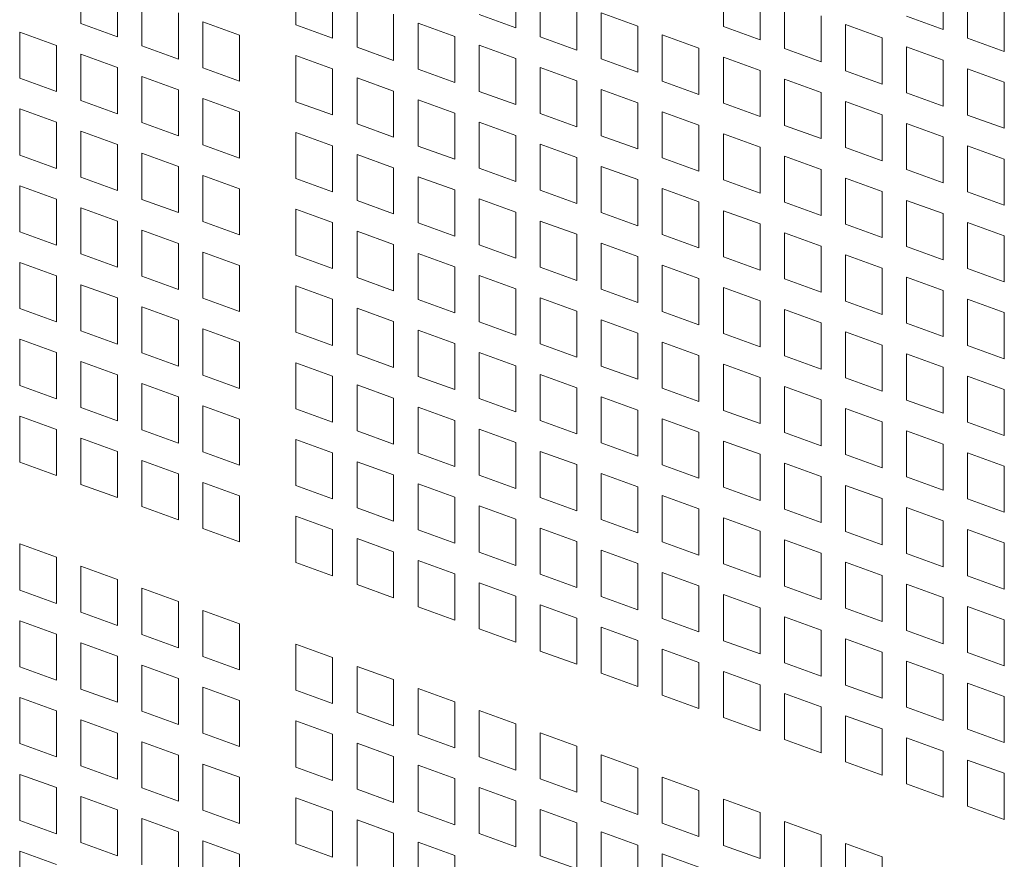
# Model space of a CAD drawing. Units: millimetres. Extents: x 160 to 5680, y 160 to 4040.
# Drawn here: x 672 to 715, y 1143 to 1180 of the extents above; entities that cross this region are included whole.
import ezdxf

# ---------------------------------------------------------------- set-up
doc = ezdxf.new("R2010")
doc.units = ezdxf.units.MM
doc.header["$LTSCALE"] = 20
doc.layers.add('Visible (Drawing)', color=7, linetype='Continuous', lineweight=40)

msp = doc.modelspace()

# ---------------------------------------------------------------- linework, layer by layer
at = {"layer": 'Visible (Drawing)', "color": 7, "lineweight": 5}
for p, q in [((674.2727, 1179.7733), (674.2727, 1181.7955)), ((683.7161, 1179.7173), (683.7161, 1181.7395)), ((693.3646, 1181.6092), (693.3646, 1179.5869)), ((702.4757, 1179.6515), (702.4757, 1181.6737)), ((712.1241, 1181.5434), (712.1241, 1179.5211)), ((675.8814, 1181.2121), (675.8814, 1179.1898)), ((685.3248, 1181.1561), (685.3248, 1179.1338)), ((694.4359, 1179.1984), (694.4359, 1181.2207)), ((704.0843, 1181.0903), (704.0843, 1179.068)), ((713.1954, 1179.1326), (713.1954, 1181.1549)), ((676.9526, 1178.8013), (676.9526, 1180.8236)), ((686.3961, 1178.7453), (686.3961, 1180.7676)), ((696.0445, 1180.6372), (696.0445, 1178.615)), ((705.1556, 1178.6795), (705.1556, 1180.7018)), ((714.8041, 1180.5714), (714.8041, 1178.5492)), ((678.5613, 1180.2402), (678.5613, 1178.2179)), ((688.0047, 1180.1842), (688.0047, 1178.1619)), ((693.3646, 1179.5869), (691.7559, 1180.1703)), ((697.1158, 1180.2487), (698.7245, 1179.6653)), ((697.1158, 1178.2265), (697.1158, 1180.2487)), ((706.7643, 1180.1184), (706.7643, 1178.0961)), ((712.1241, 1179.5211), (710.5155, 1180.1045)), ((675.8814, 1179.1898), (674.2727, 1179.7733)), ((679.6326, 1179.8516), (681.2412, 1179.2682)), ((679.6326, 1177.8294), (679.6326, 1179.8516)), ((685.3248, 1179.1338), (683.7161, 1179.7173)), ((689.076, 1179.7957), (690.6847, 1179.2122)), ((689.076, 1177.7734), (689.076, 1179.7957)), ((707.8355, 1179.7298), (709.4442, 1179.1464)), ((707.8355, 1177.7076), (707.8355, 1179.7298)), ((671.5928, 1179.3986), (673.2014, 1178.8151)), ((671.5928, 1177.3763), (671.5928, 1179.3986)), ((681.2412, 1179.2682), (681.2412, 1177.246)), ((698.7245, 1179.6653), (698.7245, 1177.643)), ((699.7957, 1179.2768), (701.4044, 1178.6934)), ((699.7957, 1177.2545), (699.7957, 1179.2768)), ((704.0843, 1179.068), (702.4757, 1179.6515)), ((673.2014, 1178.8151), (673.2014, 1176.7929)), ((690.6847, 1179.2122), (690.6847, 1177.19)), ((691.7559, 1178.8237), (693.3646, 1178.2403)), ((691.7559, 1176.8015), (691.7559, 1178.8237)), ((696.0445, 1178.615), (694.4359, 1179.1984)), ((709.4442, 1179.1464), (709.4442, 1177.1242)), ((714.8041, 1178.5492), (713.1954, 1179.1326)), ((674.2727, 1178.4266), (675.8814, 1177.8432)), ((674.2727, 1176.4044), (674.2727, 1178.4266)), ((678.5613, 1178.2179), (676.9526, 1178.8013)), ((688.0047, 1178.1619), (686.3961, 1178.7453)), ((701.4044, 1178.6934), (701.4044, 1176.6711)), ((706.7643, 1178.0961), (705.1556, 1178.6795)), ((710.5155, 1178.7579), (712.1241, 1178.1745)), ((710.5155, 1176.7357), (710.5155, 1178.7579)), ((683.7161, 1178.3706), (685.3248, 1177.7872)), ((683.7161, 1176.3484), (683.7161, 1178.3706)), ((693.3646, 1178.2403), (693.3646, 1176.218)), ((698.7245, 1177.643), (697.1158, 1178.2265)), ((702.4757, 1178.3048), (704.0843, 1177.7214)), ((702.4757, 1176.2826), (702.4757, 1178.3048)), ((712.1241, 1178.1745), (712.1241, 1176.1522)), ((675.8814, 1177.8432), (675.8814, 1175.821)), ((681.2412, 1177.246), (679.6326, 1177.8294)), ((685.3248, 1177.7872), (685.3248, 1175.765)), ((690.6847, 1177.19), (689.076, 1177.7734)), ((694.4359, 1177.8518), (696.0445, 1177.2684)), ((694.4359, 1175.8295), (694.4359, 1177.8518)), ((704.0843, 1177.7214), (704.0843, 1175.6992)), ((709.4442, 1177.1242), (707.8355, 1177.7076)), ((713.1954, 1177.786), (714.8041, 1177.2026)), ((713.1954, 1175.7637), (713.1954, 1177.786)), ((673.2014, 1176.7929), (671.5928, 1177.3763)), ((676.9526, 1177.4547), (678.5613, 1176.8713)), ((676.9526, 1175.4324), (676.9526, 1177.4547)), ((686.3961, 1177.3987), (688.0047, 1176.8153)), ((686.3961, 1175.3765), (686.3961, 1177.3987)), ((696.0445, 1177.2684), (696.0445, 1175.2461)), ((701.4044, 1176.6711), (699.7957, 1177.2545)), ((705.1556, 1177.3329), (706.7643, 1176.7495)), ((705.1556, 1175.3106), (705.1556, 1177.3329)), ((714.8041, 1177.2026), (714.8041, 1175.1803)), ((678.5613, 1176.8713), (678.5613, 1174.849)), ((688.0047, 1176.8153), (688.0047, 1174.793)), ((693.3646, 1176.218), (691.7559, 1176.8015)), ((697.1158, 1176.8798), (698.7245, 1176.2964)), ((697.1158, 1174.8576), (697.1158, 1176.8798)), ((706.7643, 1176.7495), (706.7643, 1174.7272)), ((712.1241, 1176.1522), (710.5155, 1176.7357)), ((675.8814, 1175.821), (674.2727, 1176.4044)), ((679.6326, 1176.4828), (681.2412, 1175.8993)), ((679.6326, 1174.4605), (679.6326, 1176.4828)), ((685.3248, 1175.765), (683.7161, 1176.3484)), ((689.076, 1176.4268), (690.6847, 1175.8434)), ((689.076, 1174.4045), (689.076, 1176.4268)), ((698.7245, 1176.2964), (698.7245, 1174.2742)), ((704.0843, 1175.6992), (702.4757, 1176.2826)), ((707.8355, 1176.361), (709.4442, 1175.7776)), ((707.8355, 1174.3387), (707.8355, 1176.361)), ((671.5928, 1176.0297), (673.2014, 1175.4463)), ((671.5928, 1174.0074), (671.5928, 1176.0297)), ((681.2412, 1175.8993), (681.2412, 1173.8771)), ((690.6847, 1175.8434), (690.6847, 1173.8211)), ((696.0445, 1175.2461), (694.4359, 1175.8295)), ((699.7957, 1175.9079), (701.4044, 1175.3245)), ((699.7957, 1173.8856), (699.7957, 1175.9079)), ((673.2014, 1175.4463), (673.2014, 1173.424)), ((678.5613, 1174.849), (676.9526, 1175.4324)), ((688.0047, 1174.793), (686.3961, 1175.3765)), ((691.7559, 1175.4548), (693.3646, 1174.8714)), ((691.7559, 1173.4326), (691.7559, 1175.4548)), ((709.4442, 1175.7776), (709.4442, 1173.7553)), ((710.5155, 1175.389), (712.1241, 1174.8056)), ((710.5155, 1173.3668), (710.5155, 1175.389)), ((714.8041, 1175.1803), (713.1954, 1175.7637)), ((674.2727, 1175.0578), (675.8814, 1174.4743)), ((674.2727, 1173.0355), (674.2727, 1175.0578)), ((683.7161, 1175.0018), (685.3248, 1174.4184)), ((683.7161, 1172.9795), (683.7161, 1175.0018)), ((701.4044, 1175.3245), (701.4044, 1173.3022)), ((702.4757, 1174.936), (704.0843, 1174.3525)), ((702.4757, 1172.9137), (702.4757, 1174.936)), ((706.7643, 1174.7272), (705.1556, 1175.3106)), ((693.3646, 1174.8714), (693.3646, 1172.8492)), ((698.7245, 1174.2742), (697.1158, 1174.8576)), ((712.1241, 1174.8056), (712.1241, 1172.7834)), ((675.8814, 1174.4743), (675.8814, 1172.4521)), ((676.9526, 1174.0858), (678.5613, 1173.5024)), ((676.9526, 1172.0636), (676.9526, 1174.0858)), ((681.2412, 1173.8771), (679.6326, 1174.4605)), ((685.3248, 1174.4184), (685.3248, 1172.3961)), ((690.6847, 1173.8211), (689.076, 1174.4045)), ((694.4359, 1174.4829), (696.0445, 1173.8995)), ((694.4359, 1172.4606), (694.4359, 1174.4829)), ((704.0843, 1174.3525), (704.0843, 1172.3303)), ((709.4442, 1173.7553), (707.8355, 1174.3387)), ((713.1954, 1174.4171), (714.8041, 1173.8337)), ((713.1954, 1172.3948), (713.1954, 1174.4171)), ((673.2014, 1173.424), (671.5928, 1174.0074)), ((686.3961, 1174.0298), (688.0047, 1173.4464)), ((686.3961, 1172.0076), (686.3961, 1174.0298)), ((696.0445, 1173.8995), (696.0445, 1171.8772)), ((701.4044, 1173.3022), (699.7957, 1173.8856)), ((705.1556, 1173.964), (706.7643, 1173.3806)), ((705.1556, 1171.9418), (705.1556, 1173.964)), ((714.8041, 1173.8337), (714.8041, 1171.8114)), ((678.5613, 1173.5024), (678.5613, 1171.4801)), ((688.0047, 1173.4464), (688.0047, 1171.4242)), ((693.3646, 1172.8492), (691.7559, 1173.4326)), ((697.1158, 1173.511), (698.7245, 1172.9275)), ((697.1158, 1171.4887), (697.1158, 1173.511)), ((706.7643, 1173.3806), (706.7643, 1171.3583)), ((712.1241, 1172.7834), (710.5155, 1173.3668)), ((675.8814, 1172.4521), (674.2727, 1173.0355)), ((679.6326, 1173.1139), (681.2412, 1172.5305)), ((679.6326, 1171.0916), (679.6326, 1173.1139)), ((685.3248, 1172.3961), (683.7161, 1172.9795)), ((689.076, 1173.0579), (690.6847, 1172.4745)), ((689.076, 1171.0356), (689.076, 1173.0579)), ((698.7245, 1172.9275), (698.7245, 1170.9053)), ((704.0843, 1172.3303), (702.4757, 1172.9137)), ((707.8355, 1172.9921), (709.4442, 1172.4087)), ((707.8355, 1170.9698), (707.8355, 1172.9921)), ((671.5928, 1172.6608), (673.2014, 1172.0774)), ((671.5928, 1170.6386), (671.5928, 1172.6608)), ((681.2412, 1172.5305), (681.2412, 1170.5082)), ((690.6847, 1172.4745), (690.6847, 1170.4522)), ((696.0445, 1171.8772), (694.4359, 1172.4606)), ((699.7957, 1172.539), (701.4044, 1171.9556)), ((699.7957, 1170.5168), (699.7957, 1172.539)), ((709.4442, 1172.4087), (709.4442, 1170.3864)), ((714.8041, 1171.8114), (713.1954, 1172.3948)), ((673.2014, 1172.0774), (673.2014, 1170.0551)), ((678.5613, 1171.4801), (676.9526, 1172.0636)), ((688.0047, 1171.4242), (686.3961, 1172.0076)), ((691.7559, 1172.086), (693.3646, 1171.5025)), ((691.7559, 1170.0637), (691.7559, 1172.086)), ((701.4044, 1171.9556), (701.4044, 1169.9333)), ((706.7643, 1171.3583), (705.1556, 1171.9418)), ((710.5155, 1172.0202), (712.1241, 1171.4367)), ((710.5155, 1169.9979), (710.5155, 1172.0202)), ((674.2727, 1171.6889), (675.8814, 1171.1055)), ((674.2727, 1169.6666), (674.2727, 1171.6889)), ((683.7161, 1171.6329), (685.3248, 1171.0495)), ((683.7161, 1169.6106), (683.7161, 1171.6329)), ((693.3646, 1171.5025), (693.3646, 1169.4803)), ((698.7245, 1170.9053), (697.1158, 1171.4887)), ((702.4757, 1171.5671), (704.0843, 1170.9837)), ((702.4757, 1169.5448), (702.4757, 1171.5671)), ((675.8814, 1171.1055), (675.8814, 1169.0832)), ((681.2412, 1170.5082), (679.6326, 1171.0916)), ((685.3248, 1171.0495), (685.3248, 1169.0272)), ((690.6847, 1170.4522), (689.076, 1171.0356)), ((694.4359, 1171.114), (696.0445, 1170.5306)), ((694.4359, 1169.0918), (694.4359, 1171.114)), ((712.1241, 1171.4367), (712.1241, 1169.4145)), ((713.1954, 1171.0482), (714.8041, 1170.4648)), ((713.1954, 1169.026), (713.1954, 1171.0482)), ((673.2014, 1170.0551), (671.5928, 1170.6386)), ((676.9526, 1170.7169), (678.5613, 1170.1335)), ((676.9526, 1168.6947), (676.9526, 1170.7169)), ((686.3961, 1170.661), (688.0047, 1170.0775)), ((686.3961, 1168.6387), (686.3961, 1170.661)), ((704.0843, 1170.9837), (704.0843, 1168.9614)), ((705.1556, 1170.5951), (706.7643, 1170.0117)), ((705.1556, 1168.5729), (705.1556, 1170.5951)), ((709.4442, 1170.3864), (707.8355, 1170.9698)), ((696.0445, 1170.5306), (696.0445, 1168.5083)), ((701.4044, 1169.9333), (699.7957, 1170.5168)), ((714.8041, 1170.4648), (714.8041, 1168.4425)), ((678.5613, 1170.1335), (678.5613, 1168.1113)), ((679.6326, 1169.745), (681.2412, 1169.1616)), ((679.6326, 1167.7227), (679.6326, 1169.745)), ((688.0047, 1170.0775), (688.0047, 1168.0553)), ((693.3646, 1169.4803), (691.7559, 1170.0637)), ((697.1158, 1170.1421), (698.7245, 1169.5587)), ((697.1158, 1168.1198), (697.1158, 1170.1421)), ((706.7643, 1170.0117), (706.7643, 1167.9895)), ((712.1241, 1169.4145), (710.5155, 1169.9979)), ((675.8814, 1169.0832), (674.2727, 1169.6666)), ((685.3248, 1169.0272), (683.7161, 1169.6106)), ((689.076, 1169.689), (690.6847, 1169.1056)), ((689.076, 1167.6668), (689.076, 1169.689)), ((698.7245, 1169.5587), (698.7245, 1167.5364)), ((704.0843, 1168.9614), (702.4757, 1169.5448)), ((707.8355, 1169.6232), (709.4442, 1169.0398)), ((707.8355, 1167.601), (707.8355, 1169.6232)), ((671.5928, 1169.2919), (673.2014, 1168.7085)), ((671.5928, 1167.2697), (671.5928, 1169.2919)), ((681.2412, 1169.1616), (681.2412, 1167.1393)), ((690.6847, 1169.1056), (690.6847, 1167.0833)), ((696.0445, 1168.5083), (694.4359, 1169.0918)), ((699.7957, 1169.1701), (701.4044, 1168.5867)), ((699.7957, 1167.1479), (699.7957, 1169.1701)), ((709.4442, 1169.0398), (709.4442, 1167.0175)), ((714.8041, 1168.4425), (713.1954, 1169.026)), ((673.2014, 1168.7085), (673.2014, 1166.6863)), ((678.5613, 1168.1113), (676.9526, 1168.6947)), ((688.0047, 1168.0553), (686.3961, 1168.6387)), ((691.7559, 1168.7171), (693.3646, 1168.1337)), ((691.7559, 1166.6948), (691.7559, 1168.7171)), ((701.4044, 1168.5867), (701.4044, 1166.5645)), ((706.7643, 1167.9895), (705.1556, 1168.5729)), ((710.5155, 1168.6513), (712.1241, 1168.0679)), ((710.5155, 1166.629), (710.5155, 1168.6513)), ((674.2727, 1168.32), (675.8814, 1167.7366)), ((674.2727, 1166.2977), (674.2727, 1168.32)), ((683.7161, 1168.264), (685.3248, 1167.6806)), ((683.7161, 1166.2418), (683.7161, 1168.264)), ((693.3646, 1168.1337), (693.3646, 1166.1114)), ((698.7245, 1167.5364), (697.1158, 1168.1198)), ((702.4757, 1168.1982), (704.0843, 1167.6148)), ((702.4757, 1166.1759), (702.4757, 1168.1982)), ((712.1241, 1168.0679), (712.1241, 1166.0456)), ((675.8814, 1167.7366), (675.8814, 1165.7143)), ((681.2412, 1167.1393), (679.6326, 1167.7227)), ((685.3248, 1167.6806), (685.3248, 1165.6583)), ((690.6847, 1167.0833), (689.076, 1167.6668)), ((694.4359, 1167.7451), (696.0445, 1167.1617)), ((694.4359, 1165.7229), (694.4359, 1167.7451)), ((704.0843, 1167.6148), (704.0843, 1165.5925)), ((709.4442, 1167.0175), (707.8355, 1167.601)), ((713.1954, 1167.6793), (714.8041, 1167.0959)), ((713.1954, 1165.6571), (713.1954, 1167.6793)), ((673.2014, 1166.6863), (671.5928, 1167.2697)), ((676.9526, 1167.3481), (678.5613, 1166.7646)), ((676.9526, 1165.3258), (676.9526, 1167.3481)), ((686.3961, 1167.2921), (688.0047, 1166.7087)), ((686.3961, 1165.2698), (686.3961, 1167.2921)), ((696.0445, 1167.1617), (696.0445, 1165.1395)), ((701.4044, 1166.5645), (699.7957, 1167.1479)), ((705.1556, 1167.2263), (706.7643, 1166.6429)), ((705.1556, 1165.204), (705.1556, 1167.2263)), ((678.5613, 1166.7646), (678.5613, 1164.7424)), ((688.0047, 1166.7087), (688.0047, 1164.6864)), ((697.1158, 1166.7732), (698.7245, 1166.1898)), ((697.1158, 1164.7509), (697.1158, 1166.7732)), ((714.8041, 1167.0959), (714.8041, 1165.0737)), ((675.8814, 1165.7143), (674.2727, 1166.2977)), ((679.6326, 1166.3761), (681.2412, 1165.7927)), ((679.6326, 1164.3539), (679.6326, 1166.3761)), ((689.076, 1166.3201), (690.6847, 1165.7367)), ((689.076, 1164.2979), (689.076, 1166.3201)), ((693.3646, 1166.1114), (691.7559, 1166.6948)), ((706.7643, 1166.6429), (706.7643, 1164.6206)), ((712.1241, 1166.0456), (710.5155, 1166.629)), ((671.5928, 1165.9231), (673.2014, 1165.3396)), ((671.5928, 1163.9008), (671.5928, 1165.9231)), ((685.3248, 1165.6583), (683.7161, 1166.2418)), ((698.7245, 1166.1898), (698.7245, 1164.1675)), ((704.0843, 1165.5925), (702.4757, 1166.1759)), ((707.8355, 1166.2543), (709.4442, 1165.6709)), ((707.8355, 1164.2321), (707.8355, 1166.2543)), ((681.2412, 1165.7927), (681.2412, 1163.7704)), ((690.6847, 1165.7367), (690.6847, 1163.7145)), ((696.0445, 1165.1395), (694.4359, 1165.7229)), ((699.7957, 1165.8013), (701.4044, 1165.2178)), ((699.7957, 1163.779), (699.7957, 1165.8013)), ((709.4442, 1165.6709), (709.4442, 1163.6487)), ((714.8041, 1165.0737), (713.1954, 1165.6571)), ((673.2014, 1165.3396), (673.2014, 1163.3174)), ((678.5613, 1164.7424), (676.9526, 1165.3258)), ((688.0047, 1164.6864), (686.3961, 1165.2698)), ((691.7559, 1165.3482), (693.3646, 1164.7648)), ((691.7559, 1163.3259), (691.7559, 1165.3482)), ((701.4044, 1165.2178), (701.4044, 1163.1956)), ((706.7643, 1164.6206), (705.1556, 1165.204)), ((710.5155, 1165.2824), (712.1241, 1164.699)), ((710.5155, 1163.2601), (710.5155, 1165.2824)), ((674.2727, 1164.9511), (675.8814, 1164.3677)), ((674.2727, 1162.9289), (674.2727, 1164.9511)), ((683.7161, 1164.8951), (685.3248, 1164.3117)), ((683.7161, 1162.8729), (683.7161, 1164.8951)), ((693.3646, 1164.7648), (693.3646, 1162.7425)), ((698.7245, 1164.1675), (697.1158, 1164.7509)), ((702.4757, 1164.8293), (704.0843, 1164.2459)), ((702.4757, 1162.8071), (702.4757, 1164.8293)), ((712.1241, 1164.699), (712.1241, 1162.6767)), ((675.8814, 1164.3677), (675.8814, 1162.3454)), ((681.2412, 1163.7704), (679.6326, 1164.3539)), ((685.3248, 1164.3117), (685.3248, 1162.2895)), ((690.6847, 1163.7145), (689.076, 1164.2979)), ((694.4359, 1164.3763), (696.0445, 1163.7928)), ((694.4359, 1162.354), (694.4359, 1164.3763)), ((704.0843, 1164.2459), (704.0843, 1162.2236)), ((709.4442, 1163.6487), (707.8355, 1164.2321)), ((713.1954, 1164.3105), (714.8041, 1163.727)), ((713.1954, 1162.2882), (713.1954, 1164.3105)), ((673.2014, 1163.3174), (671.5928, 1163.9008)), ((676.9526, 1163.9792), (678.5613, 1163.3958)), ((676.9526, 1161.9569), (676.9526, 1163.9792)), ((686.3961, 1163.9232), (688.0047, 1163.3398)), ((686.3961, 1161.9009), (686.3961, 1163.9232)), ((696.0445, 1163.7928), (696.0445, 1161.7706)), ((701.4044, 1163.1956), (699.7957, 1163.779)), ((705.1556, 1163.8574), (706.7643, 1163.274)), ((705.1556, 1161.8351), (705.1556, 1163.8574)), ((714.8041, 1163.727), (714.8041, 1161.7048)), ((678.5613, 1163.3958), (678.5613, 1161.3735)), ((688.0047, 1163.3398), (688.0047, 1161.3175)), ((693.3646, 1162.7425), (691.7559, 1163.3259)), ((697.1158, 1163.4043), (698.7245, 1162.8209)), ((697.1158, 1161.3821), (697.1158, 1163.4043)), ((706.7643, 1163.274), (706.7643, 1161.2517)), ((712.1241, 1162.6767), (710.5155, 1163.2601)), ((675.8814, 1162.3454), (674.2727, 1162.9289)), ((679.6326, 1163.0072), (681.2412, 1162.4238)), ((679.6326, 1160.985), (679.6326, 1163.0072)), ((685.3248, 1162.2895), (683.7161, 1162.8729)), ((689.076, 1162.9513), (690.6847, 1162.3678)), ((689.076, 1160.929), (689.076, 1162.9513)), ((698.7245, 1162.8209), (698.7245, 1160.7986)), ((707.8355, 1162.8855), (709.4442, 1162.302)), ((707.8355, 1160.8632), (707.8355, 1162.8855)), ((671.5928, 1162.5542), (673.2014, 1161.9708)), ((671.5928, 1160.5319), (671.5928, 1162.5542)), ((681.2412, 1162.4238), (681.2412, 1160.4016)), ((699.7957, 1162.4324), (701.4044, 1161.849)), ((699.7957, 1160.4101), (699.7957, 1162.4324)), ((704.0843, 1162.2236), (702.4757, 1162.8071)), ((673.2014, 1161.9708), (673.2014, 1159.9485)), ((678.5613, 1161.3735), (676.9526, 1161.9569)), ((690.6847, 1162.3678), (690.6847, 1160.3456)), ((691.7559, 1161.9793), (693.3646, 1161.3959)), ((691.7559, 1159.9571), (691.7559, 1161.9793)), ((696.0445, 1161.7706), (694.4359, 1162.354)), ((709.4442, 1162.302), (709.4442, 1160.2798)), ((714.8041, 1161.7048), (713.1954, 1162.2882)), ((674.2727, 1161.5822), (675.8814, 1160.9988)), ((674.2727, 1159.56), (674.2727, 1161.5822)), ((683.7161, 1161.5263), (685.3248, 1160.9428)), ((683.7161, 1159.504), (683.7161, 1161.5263)), ((688.0047, 1161.3175), (686.3961, 1161.9009)), ((701.4044, 1161.849), (701.4044, 1159.8267)), ((706.7643, 1161.2517), (705.1556, 1161.8351)), ((710.5155, 1161.9135), (712.1241, 1161.3301)), ((710.5155, 1159.8913), (710.5155, 1161.9135)), ((693.3646, 1161.3959), (693.3646, 1159.3736)), ((698.7245, 1160.7986), (697.1158, 1161.3821)), ((702.4757, 1161.4604), (704.0843, 1160.877)), ((702.4757, 1159.4382), (702.4757, 1161.4604)), ((712.1241, 1161.3301), (712.1241, 1159.3078)), ((675.8814, 1160.9988), (675.8814, 1158.9766)), ((681.2412, 1160.4016), (679.6326, 1160.985)), ((685.3248, 1160.9428), (685.3248, 1158.9206)), ((690.6847, 1160.3456), (689.076, 1160.929)), ((694.4359, 1161.0074), (696.0445, 1160.424)), ((694.4359, 1158.9851), (694.4359, 1161.0074)), ((704.0843, 1160.877), (704.0843, 1158.8548)), ((709.4442, 1160.2798), (707.8355, 1160.8632)), ((713.1954, 1160.9416), (714.8041, 1160.3582)), ((713.1954, 1158.9193), (713.1954, 1160.9416)), ((673.2014, 1159.9485), (671.5928, 1160.5319)), ((676.9526, 1160.6103), (678.5613, 1160.0269)), ((676.9526, 1158.588), (676.9526, 1160.6103)), ((686.3961, 1160.5543), (688.0047, 1159.9709)), ((686.3961, 1158.5321), (686.3961, 1160.5543)), ((696.0445, 1160.424), (696.0445, 1158.4017)), ((701.4044, 1159.8267), (699.7957, 1160.4101)), ((705.1556, 1160.4885), (706.7643, 1159.9051)), ((705.1556, 1158.4663), (705.1556, 1160.4885)), ((714.8041, 1160.3582), (714.8041, 1158.3359)), ((678.5613, 1160.0269), (678.5613, 1158.0046)), ((688.0047, 1159.9709), (688.0047, 1157.9486)), ((693.3646, 1159.3736), (691.7559, 1159.9571)), ((697.1158, 1160.0354), (698.7245, 1159.452)), ((697.1158, 1158.0132), (697.1158, 1160.0354)), ((706.7643, 1159.9051), (706.7643, 1157.8828)), ((712.1241, 1159.3078), (710.5155, 1159.8913)), ((675.8814, 1158.9766), (674.2727, 1159.56)), ((679.6326, 1159.6384), (681.2412, 1159.0549)), ((679.6326, 1157.6161), (679.6326, 1159.6384)), ((685.3248, 1158.9206), (683.7161, 1159.504)), ((689.076, 1159.5824), (690.6847, 1158.999)), ((689.076, 1157.5601), (689.076, 1159.5824)), ((698.7245, 1159.452), (698.7245, 1157.4298)), ((704.0843, 1158.8548), (702.4757, 1159.4382)), ((707.8355, 1159.5166), (709.4442, 1158.9332)), ((707.8355, 1157.4943), (707.8355, 1159.5166)), ((681.2412, 1159.0549), (681.2412, 1157.0327)), ((690.6847, 1158.999), (690.6847, 1156.9767)), ((696.0445, 1158.4017), (694.4359, 1158.9851)), ((699.7957, 1159.0635), (701.4044, 1158.4801)), ((699.7957, 1157.0412), (699.7957, 1159.0635)), ((709.4442, 1158.9332), (709.4442, 1156.9109)), ((678.5613, 1158.0046), (676.9526, 1158.588)), ((688.0047, 1157.9486), (686.3961, 1158.5321)), ((691.7559, 1158.6104), (693.3646, 1158.027)), ((691.7559, 1156.5882), (691.7559, 1158.6104)), ((710.5155, 1158.5446), (712.1241, 1157.9612)), ((710.5155, 1156.5224), (710.5155, 1158.5446)), ((714.8041, 1158.3359), (713.1954, 1158.9193)), ((683.7161, 1158.1574), (685.3248, 1157.574)), ((683.7161, 1156.1351), (683.7161, 1158.1574)), ((701.4044, 1158.4801), (701.4044, 1156.4578)), ((702.4757, 1158.0916), (704.0843, 1157.5081)), ((702.4757, 1156.0693), (702.4757, 1158.0916)), ((706.7643, 1157.8828), (705.1556, 1158.4663)), ((693.3646, 1158.027), (693.3646, 1156.0048)), ((694.4359, 1157.6385), (696.0445, 1157.0551)), ((694.4359, 1155.6162), (694.4359, 1157.6385)), ((698.7245, 1157.4298), (697.1158, 1158.0132)), ((712.1241, 1157.9612), (712.1241, 1155.939)), ((681.2412, 1157.0327), (679.6326, 1157.6161)), ((685.3248, 1157.574), (685.3248, 1155.5517)), ((690.6847, 1156.9767), (689.076, 1157.5601)), ((704.0843, 1157.5081), (704.0843, 1155.4859)), ((709.4442, 1156.9109), (707.8355, 1157.4943)), ((713.1954, 1157.5727), (714.8041, 1156.9893)), ((713.1954, 1155.5504), (713.1954, 1157.5727)), ((671.5928, 1156.944), (673.2014, 1156.3606)), ((671.5928, 1154.9218), (671.5928, 1156.944)), ((686.3961, 1157.1854), (688.0047, 1156.602)), ((686.3961, 1155.1632), (686.3961, 1157.1854)), ((696.0445, 1157.0551), (696.0445, 1155.0328)), ((701.4044, 1156.4578), (699.7957, 1157.0412)), ((705.1556, 1157.1196), (706.7643, 1156.5362)), ((705.1556, 1155.0974), (705.1556, 1157.1196)), ((714.8041, 1156.9893), (714.8041, 1154.967)), ((673.2014, 1156.3606), (673.2014, 1154.3384)), ((688.0047, 1156.602), (688.0047, 1154.5798)), ((693.3646, 1156.0048), (691.7559, 1156.5882)), ((697.1158, 1156.6666), (698.7245, 1156.0831)), ((697.1158, 1154.6443), (697.1158, 1156.6666)), ((706.7643, 1156.5362), (706.7643, 1154.514)), ((712.1241, 1155.939), (710.5155, 1156.5224)), ((674.2727, 1155.9721), (675.8814, 1155.3887)), ((674.2727, 1153.9498), (674.2727, 1155.9721)), ((685.3248, 1155.5517), (683.7161, 1156.1351)), ((689.076, 1156.2135), (690.6847, 1155.6301)), ((689.076, 1154.1912), (689.076, 1156.2135)), ((698.7245, 1156.0831), (698.7245, 1154.0609)), ((704.0843, 1155.4859), (702.4757, 1156.0693)), ((707.8355, 1156.1477), (709.4442, 1155.5643)), ((707.8355, 1154.1254), (707.8355, 1156.1477)), ((690.6847, 1155.6301), (690.6847, 1153.6078)), ((696.0445, 1155.0328), (694.4359, 1155.6162)), ((699.7957, 1155.6946), (701.4044, 1155.1112)), ((699.7957, 1153.6724), (699.7957, 1155.6946)), ((709.4442, 1155.5643), (709.4442, 1153.542)), ((714.8041, 1154.967), (713.1954, 1155.5504)), ((675.8814, 1155.3887), (675.8814, 1153.3664)), ((688.0047, 1154.5798), (686.3961, 1155.1632)), ((691.7559, 1155.2416), (693.3646, 1154.6581)), ((691.7559, 1153.2193), (691.7559, 1155.2416)), ((701.4044, 1155.1112), (701.4044, 1153.0889)), ((706.7643, 1154.514), (705.1556, 1155.0974)), ((710.5155, 1155.1758), (712.1241, 1154.5923)), ((710.5155, 1153.1535), (710.5155, 1155.1758)), ((673.2014, 1154.3384), (671.5928, 1154.9218)), ((676.9526, 1155.0002), (678.5613, 1154.4167)), ((676.9526, 1152.9779), (676.9526, 1155.0002)), ((693.3646, 1154.6581), (693.3646, 1152.6359)), ((698.7245, 1154.0609), (697.1158, 1154.6443)), ((702.4757, 1154.7227), (704.0843, 1154.1393)), ((702.4757, 1152.7004), (702.4757, 1154.7227)), ((678.5613, 1154.4167), (678.5613, 1152.3945)), ((690.6847, 1153.6078), (689.076, 1154.1912)), ((694.4359, 1154.2696), (696.0445, 1153.6862)), ((694.4359, 1152.2474), (694.4359, 1154.2696)), ((712.1241, 1154.5923), (712.1241, 1152.5701)), ((713.1954, 1154.2038), (714.8041, 1153.6204)), ((713.1954, 1152.1816), (713.1954, 1154.2038)), ((675.8814, 1153.3664), (674.2727, 1153.9498)), ((679.6326, 1154.0282), (681.2412, 1153.4448)), ((679.6326, 1152.006), (679.6326, 1154.0282)), ((704.0843, 1154.1393), (704.0843, 1152.117)), ((705.1556, 1153.7508), (706.7643, 1153.1673)), ((705.1556, 1151.7285), (705.1556, 1153.7508)), ((709.4442, 1153.542), (707.8355, 1154.1254)), ((671.5928, 1153.5752), (673.2014, 1152.9917)), ((671.5928, 1151.5529), (671.5928, 1153.5752)), ((681.2412, 1153.4448), (681.2412, 1151.4225)), ((696.0445, 1153.6862), (696.0445, 1151.6639)), ((701.4044, 1153.0889), (699.7957, 1153.6724)), ((714.8041, 1153.6204), (714.8041, 1151.5981)), ((673.2014, 1152.9917), (673.2014, 1150.9695)), ((678.5613, 1152.3945), (676.9526, 1152.9779)), ((693.3646, 1152.6359), (691.7559, 1153.2193)), ((697.1158, 1153.2977), (698.7245, 1152.7143)), ((697.1158, 1151.2754), (697.1158, 1153.2977)), ((706.7643, 1153.1673), (706.7643, 1151.1451)), ((712.1241, 1152.5701), (710.5155, 1153.1535)), ((674.2727, 1152.6032), (675.8814, 1152.0198)), ((674.2727, 1150.581), (674.2727, 1152.6032)), ((683.7161, 1152.5472), (685.3248, 1151.9638)), ((683.7161, 1150.525), (683.7161, 1152.5472)), ((698.7245, 1152.7143), (698.7245, 1150.692)), ((704.0843, 1152.117), (702.4757, 1152.7004)), ((707.8355, 1152.7788), (709.4442, 1152.1954)), ((707.8355, 1150.7566), (707.8355, 1152.7788)), ((675.8814, 1152.0198), (675.8814, 1149.9975)), ((696.0445, 1151.6639), (694.4359, 1152.2474)), ((699.7957, 1152.3257), (701.4044, 1151.7423)), ((699.7957, 1150.3035), (699.7957, 1152.3257)), ((709.4442, 1152.1954), (709.4442, 1150.1731)), ((714.8041, 1151.5981), (713.1954, 1152.1816)), ((676.9526, 1151.6313), (678.5613, 1151.0479)), ((676.9526, 1149.609), (676.9526, 1151.6313)), ((681.2412, 1151.4225), (679.6326, 1152.006)), ((685.3248, 1151.9638), (685.3248, 1149.9416)), ((701.4044, 1151.7423), (701.4044, 1149.7201)), ((706.7643, 1151.1451), (705.1556, 1151.7285)), ((710.5155, 1151.8069), (712.1241, 1151.2235)), ((710.5155, 1149.7846), (710.5155, 1151.8069)), ((673.2014, 1150.9695), (671.5928, 1151.5529)), ((686.3961, 1151.5753), (688.0047, 1150.9919)), ((686.3961, 1149.553), (686.3961, 1151.5753)), ((698.7245, 1150.692), (697.1158, 1151.2754)), ((702.4757, 1151.3538), (704.0843, 1150.7704)), ((702.4757, 1149.3316), (702.4757, 1151.3538)), ((712.1241, 1151.2235), (712.1241, 1149.2012)), ((678.5613, 1151.0479), (678.5613, 1149.0256)), ((688.0047, 1150.9919), (688.0047, 1148.9696)), ((704.0843, 1150.7704), (704.0843, 1148.7481)), ((709.4442, 1150.1731), (707.8355, 1150.7566)), ((713.1954, 1150.8349), (714.8041, 1150.2515)), ((713.1954, 1148.8127), (713.1954, 1150.8349)), ((675.8814, 1149.9975), (674.2727, 1150.581)), ((679.6326, 1150.6593), (681.2412, 1150.0759)), ((679.6326, 1148.6371), (679.6326, 1150.6593)), ((685.3248, 1149.9416), (683.7161, 1150.525)), ((689.076, 1150.6034), (690.6847, 1150.0199)), ((689.076, 1148.5811), (689.076, 1150.6034)), ((701.4044, 1149.7201), (699.7957, 1150.3035)), ((705.1556, 1150.3819), (706.7643, 1149.7985)), ((705.1556, 1148.3596), (705.1556, 1150.3819)), ((671.5928, 1150.2063), (673.2014, 1149.6229)), ((671.5928, 1148.184), (671.5928, 1150.2063)), ((681.2412, 1150.0759), (681.2412, 1148.0537)), ((690.6847, 1150.0199), (690.6847, 1147.9977)), ((714.8041, 1150.2515), (714.8041, 1148.2293)), ((673.2014, 1149.6229), (673.2014, 1147.6006)), ((678.5613, 1149.0256), (676.9526, 1149.609)), ((688.0047, 1148.9696), (686.3961, 1149.553)), ((691.7559, 1149.6314), (693.3646, 1149.048)), ((691.7559, 1147.6092), (691.7559, 1149.6314)), ((706.7643, 1149.7985), (706.7643, 1147.7762)), ((712.1241, 1149.2012), (710.5155, 1149.7846)), ((674.2727, 1149.2343), (675.8814, 1148.6509)), ((674.2727, 1147.2121), (674.2727, 1149.2343)), ((683.7161, 1149.1784), (685.3248, 1148.5949)), ((683.7161, 1147.1561), (683.7161, 1149.1784)), ((693.3646, 1149.048), (693.3646, 1147.0257)), ((704.0843, 1148.7481), (702.4757, 1149.3316)), ((707.8355, 1149.4099), (709.4442, 1148.8265)), ((707.8355, 1147.3877), (707.8355, 1149.4099)), ((675.8814, 1148.6509), (675.8814, 1146.6287)), ((681.2412, 1148.0537), (679.6326, 1148.6371)), ((685.3248, 1148.5949), (685.3248, 1146.5727)), ((690.6847, 1147.9977), (689.076, 1148.5811)), ((694.4359, 1148.6595), (696.0445, 1148.0761)), ((694.4359, 1146.6372), (694.4359, 1148.6595)), ((709.4442, 1148.8265), (709.4442, 1146.8043)), ((714.8041, 1148.2293), (713.1954, 1148.8127)), ((673.2014, 1147.6006), (671.5928, 1148.184)), ((676.9526, 1148.2624), (678.5613, 1147.679)), ((676.9526, 1146.2401), (676.9526, 1148.2624)), ((686.3961, 1148.2064), (688.0047, 1147.623)), ((686.3961, 1146.1842), (686.3961, 1148.2064)), ((706.7643, 1147.7762), (705.1556, 1148.3596)), ((710.5155, 1148.438), (712.1241, 1147.8546)), ((710.5155, 1146.4157), (710.5155, 1148.438)), ((696.0445, 1148.0761), (696.0445, 1146.0538)), ((712.1241, 1147.8546), (712.1241, 1145.8323)), ((678.5613, 1147.679), (678.5613, 1145.6567)), ((679.6326, 1147.2905), (681.2412, 1146.707)), ((679.6326, 1145.2682), (679.6326, 1147.2905)), ((688.0047, 1147.623), (688.0047, 1145.6007)), ((693.3646, 1147.0257), (691.7559, 1147.6092)), ((697.1158, 1147.6875), (698.7245, 1147.1041)), ((697.1158, 1145.6653), (697.1158, 1147.6875)), ((709.4442, 1146.8043), (707.8355, 1147.3877)), ((713.1954, 1147.4661), (714.8041, 1146.8826)), ((713.1954, 1145.4438), (713.1954, 1147.4661)), ((671.5928, 1146.8374), (673.2014, 1146.254)), ((671.5928, 1144.8151), (671.5928, 1146.8374)), ((675.8814, 1146.6287), (674.2727, 1147.2121)), ((685.3248, 1146.5727), (683.7161, 1147.1561)), ((689.076, 1147.2345), (690.6847, 1146.6511)), ((689.076, 1145.2122), (689.076, 1147.2345)), ((698.7245, 1147.1041), (698.7245, 1145.0819)), ((714.8041, 1146.8826), (714.8041, 1144.8604)), ((681.2412, 1146.707), (681.2412, 1144.6848)), ((690.6847, 1146.6511), (690.6847, 1144.6288)), ((696.0445, 1146.0538), (694.4359, 1146.6372)), ((699.7957, 1146.7156), (701.4044, 1146.1322)), ((699.7957, 1144.6933), (699.7957, 1146.7156)), ((712.1241, 1145.8323), (710.5155, 1146.4157)), ((673.2014, 1146.254), (673.2014, 1144.2317)), ((678.5613, 1145.6567), (676.9526, 1146.2401)), ((688.0047, 1145.6007), (686.3961, 1146.1842)), ((691.7559, 1146.2625), (693.3646, 1145.6791)), ((691.7559, 1144.2403), (691.7559, 1146.2625)), ((701.4044, 1146.1322), (701.4044, 1144.1099)), ((674.2727, 1145.8655), (675.8814, 1145.282)), ((674.2727, 1143.8432), (674.2727, 1145.8655)), ((683.7161, 1145.8095), (685.3248, 1145.2261)), ((683.7161, 1143.7872), (683.7161, 1145.8095)), ((693.3646, 1145.6791), (693.3646, 1143.6569)), ((698.7245, 1145.0819), (697.1158, 1145.6653)), ((702.4757, 1145.7437), (704.0843, 1145.1603)), ((702.4757, 1143.7214), (702.4757, 1145.7437)), ((675.8814, 1145.282), (675.8814, 1143.2598)), ((681.2412, 1144.6848), (679.6326, 1145.2682)), ((685.3248, 1145.2261), (685.3248, 1143.2038)), ((690.6847, 1144.6288), (689.076, 1145.2122)), ((694.4359, 1145.2906), (696.0445, 1144.7072)), ((694.4359, 1143.2683), (694.4359, 1145.2906)), ((704.0843, 1145.1603), (704.0843, 1143.138)), ((714.8041, 1144.8604), (713.1954, 1145.4438)), ((673.2014, 1144.2317), (671.5928, 1144.8151)), ((676.9526, 1144.8935), (678.5613, 1144.3101)), ((676.9526, 1142.8713), (676.9526, 1144.8935)), ((686.3961, 1144.8375), (688.0047, 1144.2541)), ((686.3961, 1142.8153), (686.3961, 1144.8375)), ((696.0445, 1144.7072), (696.0445, 1142.6849)), ((701.4044, 1144.1099), (699.7957, 1144.6933)), ((705.1556, 1144.7717), (706.7643, 1144.1883)), ((705.1556, 1142.7495), (705.1556, 1144.7717)), ((678.5613, 1144.3101), (678.5613, 1142.2878)), ((688.0047, 1144.2541), (688.0047, 1142.2319)), ((693.3646, 1143.6569), (691.7559, 1144.2403)), ((697.1158, 1144.3187), (698.7245, 1143.7352)), ((697.1158, 1142.2964), (697.1158, 1144.3187)), ((675.8814, 1143.2598), (674.2727, 1143.8432)), ((679.6326, 1143.9216), (681.2412, 1143.3382)), ((679.6326, 1141.8993), (679.6326, 1143.9216)), ((689.076, 1143.8656), (690.6847, 1143.2822)), ((689.076, 1141.8433), (689.076, 1143.8656)), ((706.7643, 1144.1883), (706.7643, 1142.1661)), ((671.5928, 1143.4685), (673.2014, 1142.8851)), ((671.5928, 1141.4463), (671.5928, 1143.4685)), ((685.3248, 1143.2038), (683.7161, 1143.7872)), ((698.7245, 1143.7352), (698.7245, 1141.713)), ((704.0843, 1143.138), (702.4757, 1143.7214)), ((707.8355, 1143.7998), (709.4442, 1143.2164)), ((707.8355, 1141.7775), (707.8355, 1143.7998)), ((681.2412, 1143.3382), (681.2412, 1141.3159)), ((690.6847, 1143.2822), (690.6847, 1141.2599)), ((696.0445, 1142.6849), (694.4359, 1143.2683)), ((699.7957, 1143.3467), (701.4044, 1142.7633)), ((699.7957, 1141.3245), (699.7957, 1143.3467)), ((709.4442, 1143.2164), (709.4442, 1141.1941))]:
    msp.add_line(p, q, dxfattribs=at)

doc.saveas('drawing.dxf')
